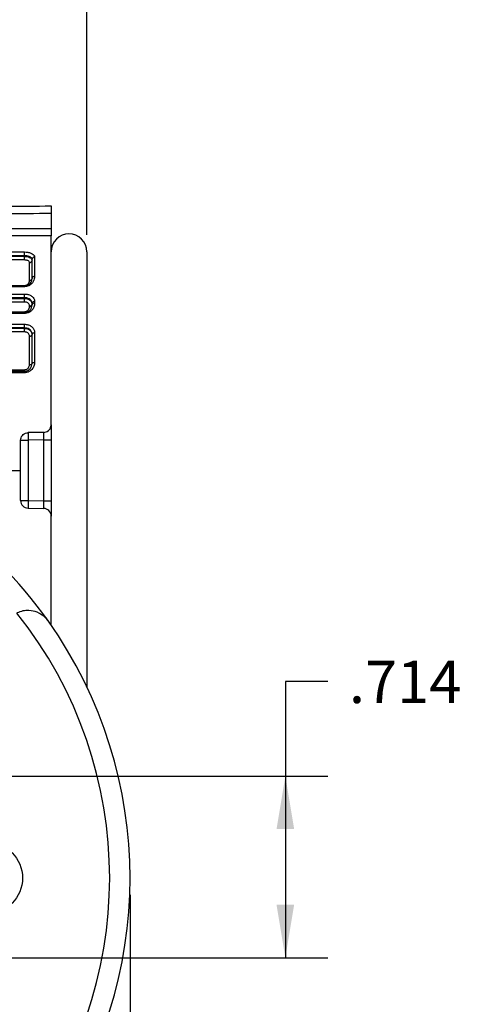
# Model space of a CAD drawing. Units: inches. Extents: x 0.2 to 21.7, y 0.2 to 16.8.
# Drawn here: x 14 to 15.3, y 7.6 to 10.5 of the extents above; entities that cross this region are included whole.
import ezdxf

# ---------------------------------------------------------------- set-up
doc = ezdxf.new("R2010")
doc.units = ezdxf.units.IN
doc.header["$MEASUREMENT"] = 0
doc.layers.add('OBJECT', color=7, linetype='Continuous')
doc.styles.add('SLDTEXTSTYLE2', font='TXT', dxfattribs={"width": 0.7})
doc.dimstyles.new('SLDDIMSTYLE3', dxfattribs={"dimtxt": 0.126628, "dimasz": 0.156, "dimexe": 0, "dimexo": 0.0625, "dimgap": 0.031657, "dimtad": 0, "dimtih": 1, "dimtoh": 1, "dimdec": 3, "dimlfac": 1.333333, "dimrnd": 1e-09, "dimzin": 12, "dimdsep": 46, "dimtxsty": 'SLDTEXTSTYLE2', "dimsah": 1, "dimcen": 0.09, "dimadec": 0, "dimazin": 3, "dimtfac": 1, "dimtdec": 3, "dimtofl": 0, "dimtmove": 0, "dimatfit": 3, "dimfxl": 0, "dimfrac": 2, "dimtolj": 1, "dimtzin": 12, "dimarcsym": 0})
doc.dimstyles.new('SLDDIMSTYLE6', dxfattribs={"dimtxt": 0.126628, "dimasz": 0.156, "dimexe": 0, "dimexo": 0.0625, "dimgap": 0.031657, "dimtad": 0, "dimtih": 1, "dimtoh": 1, "dimdec": 3, "dimlfac": 1.333333, "dimrnd": 1e-09, "dimzin": 12, "dimdsep": 46, "dimtxsty": 'SLDTEXTSTYLE2', "dimsah": 1, "dimcen": 0.09, "dimadec": 0, "dimazin": 3, "dimtfac": 1, "dimtdec": 3, "dimtofl": 0, "dimtmove": 0, "dimatfit": 3, "dimfxl": 0, "dimfrac": 2, "dimtolj": 1, "dimarcsym": 0})
doc.dimstyles.new('SLDDIMSTYLE7', dxfattribs={"dimtxt": 0.126628, "dimasz": 0.156, "dimexe": 0, "dimexo": 0.0625, "dimgap": 0.031657, "dimtad": 0, "dimtih": 1, "dimtoh": 1, "dimlfac": 1.333333, "dimrnd": 1e-09, "dimzin": 4, "dimdsep": 46, "dimtxsty": 'SLDTEXTSTYLE2', "dimsah": 1, "dimcen": 0.09, "dimadec": 0, "dimazin": 1, "dimtfac": 1, "dimtofl": 0, "dimtmove": 0, "dimatfit": 3, "dimfxl": 0, "dimfrac": 2, "dimtolj": 1, "dimtzin": 12, "dimarcsym": 0})

# ---------------------------------------------------------------- blocks, each defined once
blk = doc.blocks.new('_D_7')
at = {"layer": 'OBJECT'}
for p, q in [((14.9257, 8.5864), (14.8007, 8.5864)), ((14.8007, 8.5864), (14.8007, 8.3073)), ((13.1503, 8.3073), (14.9257, 8.3073)), ((14.8007, 8.3073), (14.8007, 7.7718)), ((13.0802, 7.7718), (14.9257, 7.7718))]:
    blk.add_line(p, q, dxfattribs=at)
for points in [[(14.8007, 8.3073), (14.7747, 8.1513), (14.8267, 8.1513)], [(14.8007, 7.7718), (14.8267, 7.9278), (14.7747, 7.9278)]]:
    blk.add_solid(points, dxfattribs=at)
at = {"layer": 'OBJECT', "insert": (14.9882, 8.6478), "char_height": 0.125, "attachment_point": 1, "style": 'SLDTEXTSTYLE2'}
blk.add_mtext('.714', dxfattribs=at)
blk = doc.blocks.new('_D_8')
at = {"layer": 'OBJECT'}
for p, q in [((7.0534, 12.5522), (7.0534, 13.0409)), ((14.2152, 9.904), (14.2152, 13.0409)), ((7.0534, 12.9159), (10.1208, 12.9159)), ((14.2152, 12.9159), (11.1478, 12.9159)), ((7.0534, 10.4687), (7.0534, 12.4922))]:
    blk.add_line(p, q, dxfattribs=at)
for points in [[(7.0534, 12.9159), (7.2094, 12.8899), (7.2094, 12.9419)], [(14.2152, 12.9159), (14.0592, 12.9419), (14.0592, 12.8899)]]:
    blk.add_solid(points, dxfattribs=at)
at = {"layer": 'OBJECT', "char_height": 0.125, "attachment_point": 1, "style": 'SLDTEXTSTYLE2'}
for s, insert in [('9.619', (10.1833, 12.9772)), ('MAX', (10.7846, 12.9772))]:
    blk.add_mtext(s, dxfattribs=dict(at, insert=insert))
blk = doc.blocks.new('_D_9')
at = {"layer": 'OBJECT'}
for p, q in [((11.7177, 7.9568), (11.7177, 6.1756)), ((14.3427, 7.9568), (14.3427, 6.1756)), ((11.7177, 6.3006), (12.7263, 6.3006)), ((14.3427, 6.3006), (13.3656, 6.3006))]:
    blk.add_line(p, q, dxfattribs=at)
for centre, start, end in [((12.9566, 6.2881), 153.4349, 206.5651), ((13.1353, 6.2881), 333.4349, 26.5651)]:
    blk.add_arc(centre, 0.2303, start, end, dxfattribs=at)
for points in [[(11.7177, 6.3006), (11.8737, 6.2746), (11.8737, 6.3266)], [(14.3427, 6.3006), (14.1867, 6.3266), (14.1867, 6.2746)]]:
    blk.add_solid(points, dxfattribs=at)
at = {"layer": 'OBJECT', "char_height": 0.125, "attachment_point": 1, "style": 'SLDTEXTSTYLE2'}
for s, insert in [('%%c', (12.7506, 6.3462)), ('3.50', (12.9404, 6.3462))]:
    blk.add_mtext(s, dxfattribs=dict(at, insert=insert))

msp = doc.modelspace()

# ---------------------------------------------------------------- linework, layer by layer
at = {"color": 7, "linetype": 'Continuous', "lineweight": 25}
for p, q in [((14.110156, 9.966535), (14.110156, 9.922325)), ((12.182656, 9.922325), (14.110156, 9.922325)), ((14.110156, 9.922325), (14.110156, 9.901138)), ((14.110156, 9.901138), (12.182656, 9.901138)), ((14.110156, 9.343646), (14.110156, 9.901138)), ((12.250156, 9.85308), (14.031406, 9.85308)), ((14.031406, 9.842207), (14.031406, 9.85308)), ((14.215156, 9.854036), (14.215156, 9.209036)), ((14.031406, 9.842207), (12.250156, 9.842207)), ((12.250156, 9.840328), (14.031406, 9.840328)), ((14.031406, 9.829529), (12.250156, 9.829529)), ((14.031406, 9.840328), (14.031406, 9.842207)), ((14.031406, 9.829529), (14.031406, 9.840328)), ((14.046406, 9.769418), (14.046406, 9.821958)), ((14.053906, 9.775286), (14.053906, 9.831455)), ((14.061406, 9.837871), (14.061406, 9.781123)), ((12.250156, 9.754573), (14.031406, 9.754573)), ((12.250156, 9.752786), (14.031406, 9.752786)), ((14.031406, 9.750814), (12.250156, 9.750814)), ((12.250156, 9.729147), (14.031406, 9.729147)), ((14.031406, 9.750814), (14.031406, 9.752786)), ((14.031406, 9.718311), (14.031406, 9.729147)), ((14.031406, 9.718311), (12.250156, 9.718311)), ((12.250156, 9.716122), (14.031406, 9.716122)), ((14.031406, 9.705395), (12.250156, 9.705395)), ((14.031406, 9.716122), (14.031406, 9.718311)), ((14.031406, 9.705395), (14.031406, 9.716122)), ((14.053906, 9.696911), (14.053906, 9.702203)), ((14.061406, 9.707288), (14.061406, 9.70194)), ((12.250156, 9.67701), (14.031406, 9.67701)), ((12.250156, 9.674411), (14.031406, 9.674411)), ((14.031406, 9.671631), (12.250156, 9.671631)), ((14.031406, 9.674411), (14.031406, 9.67701)), ((14.031406, 9.671631), (14.031406, 9.674411)), ((14.046406, 9.691855), (14.046406, 9.694586)), ((12.250156, 9.640126), (14.031406, 9.640126)), ((14.031406, 9.629232), (12.250156, 9.629232)), ((12.250156, 9.628048), (14.031406, 9.628048)), ((14.031406, 9.617278), (12.250156, 9.617278)), ((14.031406, 9.629232), (14.031406, 9.640126)), ((14.031406, 9.628048), (14.031406, 9.629232)), ((14.031406, 9.617278), (14.031406, 9.628048)), ((14.061406, 9.61513), (14.061406, 9.527283)), ((14.046406, 9.520771), (14.046406, 9.604962)), ((14.053906, 9.524036), (14.053906, 9.610986)), ((12.250156, 9.505927), (14.031406, 9.505927)), ((12.250156, 9.501536), (14.031406, 9.501536)), ((14.031406, 9.496974), (12.250156, 9.496974)), ((14.031406, 9.501536), (14.031406, 9.505927)), ((14.031406, 9.496974), (14.031406, 9.501536)), ((14.110156, 9.343103), (14.110156, 9.209036)), ((14.020156, 9.209036), (14.020156, 9.297854)), ((14.020156, 9.297854), (14.042263, 9.297854)), ((14.088049, 9.32115), (14.042263, 9.32035)), ((14.088049, 9.298653), (14.042263, 9.297854)), ((14.042263, 9.297854), (14.042263, 9.120217)), ((14.088049, 9.298653), (14.110156, 9.298653)), ((14.088049, 9.119418), (14.088049, 9.298653)), ((14.020156, 9.120217), (14.020156, 9.209036)), ((14.110156, 9.209036), (14.110156, 9.074425)), ((14.215156, 9.209036), (14.215156, 8.571083)), ((14.020156, 9.120217), (14.042263, 9.120217)), ((14.042263, 9.120217), (14.088049, 9.119418)), ((14.088049, 9.119418), (14.110156, 9.119418)), ((14.042263, 9.097721), (14.088049, 9.096921)), ((14.110156, 9.074425), (14.110156, 9.074968)), ((14.110156, 8.752611), (14.110156, 9.074425))]:
    msp.add_line(p, q, dxfattribs=at)
at = {"color": 8, "linetype": 'Continuous', "lineweight": 25}
msp.add_line((13.556702, 9.209036), (14.020156, 9.209036), dxfattribs=at)
at = {"color": 7, "linetype": 'Continuous', "lineweight": 25, "flags": 128}
for points in [[(14.053906, 9.610986), (14.05405, 9.611794), (14.054477, 9.612572), (14.05517, 9.613288), (14.056102, 9.613916), (14.057239, 9.614431), (14.058536, 9.614814), (14.059943, 9.61505), (14.061406, 9.61513)], [(14.046406, 9.604962), (14.047869, 9.605041), (14.049276, 9.605277), (14.050573, 9.60566), (14.051709, 9.606176), (14.052642, 9.606804), (14.053335, 9.607521), (14.053762, 9.608299), (14.053906, 9.609107)], [(14.053906, 9.524036), (14.05405, 9.524669), (14.054477, 9.525278), (14.05517, 9.52584), (14.056102, 9.526332), (14.057239, 9.526736), (14.058536, 9.527036), (14.059943, 9.527221), (14.061406, 9.527283)], [(14.046406, 9.520771), (14.047869, 9.520834), (14.049276, 9.52102), (14.050573, 9.521321), (14.051709, 9.521727), (14.052642, 9.522222), (14.053335, 9.522786), (14.053762, 9.523399), (14.053906, 9.524036)]]:
    msp.add_lwpolyline(points, dxfattribs=at)
at = {"color": 7, "linetype": 'Continuous', "lineweight": 25}
msp.add_circle((13.920781, 8.006786), 0.105, dxfattribs=at)
for centre, radius, start, end in [((14.162656, 9.854036), 0.0525, 0, 180), ((14.046908, 9.828962), 0.007022, 265.900749, 355.209042), ((14.060903, 9.830867), 0.007022, 85.894625, 175.201862), ((14.047133, 9.776215), 0.006836, 263.892835, 352.185274), ((14.060667, 9.774336), 0.006827, 83.783669, 172.00608), ((14.047419, 9.701165), 0.006657, 261.244107, 347.023645), ((14.060393, 9.700709), 0.006657, 81.242795, 167.022821), ((14.060374, 9.695372), 0.006649, 81.071355, 166.620614), ((14.047429, 9.698428), 0.006652, 261.154282, 346.813553), ((14.36513, 9.309102), 0.323063, 178.004696, 181.995304), ((14.042656, 9.120217), 0.0225, 180, 269), ((14.36513, 9.108969), 0.323063, 178.004696, 181.995304), ((14.087656, 9.074425), 0.0225, 0, 89), ((13.030156, 8.006786), 1.3125, 35.229799, 54.770201), ((13.030156, 8.006786), 1.2525, 321.401977, 38.598023), ((13.030156, 8.006786), 1.3125, 324.770201, 35.229799)]:
    msp.add_arc(centre, radius, start, end, dxfattribs=at)
for centre, major_axis, start_param, end_param in [((14.087656, 9.298639), (0.000393, 0.02251), 4.71330218, 6.28379392), ((14.087656, 9.119432), (-0.000393, 0.02251), 3.14098404, 4.71147578)]:
    msp.add_ellipse(centre, major_axis=major_axis, ratio=0.0174285, start_param=start_param, end_param=end_param, dxfattribs=at)
for points, knots in [([(12.164895, 10.02953), (12.344089, 10.027748), (12.711983, 10.024091), (13.267825, 9.993269), (13.737348, 9.985514), (14.018108, 9.988166), (14.110156, 9.989036)], [0, 0, 0, 0, 0.27623932, 0.56713592, 0.85808446, 1, 1, 1, 1]), ([(14.110156, 9.966535), (14.018126, 9.965666), (13.737326, 9.963017), (13.267528, 9.970748), (12.711686, 10.001626), (12.343849, 10.0053), (12.164948, 10.007087)], [0, 0, 0, 0, 0.14189148, 0.43293692, 0.72420353, 1, 1, 1, 1]), ([(14.110156, 9.989036), (14.110156, 9.988787), (14.110156, 9.988289), (14.110156, 9.98441), (14.110156, 9.978701), (14.110156, 9.972374), (14.110156, 9.968194), (14.110156, 9.966535)], [0, 0, 0, 0, 0.21468368, 0.4293668, 0.64405501, 0.85874926, 1, 1, 1, 1]), ([(14.031406, 9.85308), (14.034767, 9.852919), (14.041495, 9.852597), (14.050459, 9.850065), (14.057245, 9.846278), (14.06088, 9.841975), (14.061255, 9.839046), (14.061406, 9.837871)], [0, 0, 0, 0, 0.212431446, 0.425291544, 0.639530197, 0.855457726, 1, 1, 1, 1]), ([(14.053906, 9.831455), (14.053793, 9.832295), (14.053511, 9.834392), (14.050779, 9.837442), (14.045689, 9.840104), (14.038968, 9.84187), (14.033926, 9.842095), (14.031406, 9.842207)], [0, 0, 0, 0, 0.14390337, 0.35923477, 0.57345649, 0.78680449, 1, 1, 1, 1]), ([(14.031406, 9.840328), (14.033042, 9.840272), (14.037204, 9.84013), (14.043527, 9.838724), (14.049259, 9.836037), (14.053156, 9.832451), (14.053656, 9.829734), (14.053906, 9.828376)], [0, 0, 0, 0, 0.13926123, 0.35412088, 0.56942712, 0.78472243, 1, 1, 1, 1]), ([(14.046406, 9.821958), (14.046239, 9.822823), (14.045905, 9.824554), (14.043303, 9.826825), (14.039481, 9.82852), (14.035269, 9.829404), (14.032497, 9.829494), (14.031406, 9.829529)], [0, 0, 0, 0, 0.21433557, 0.42913853, 0.64458718, 0.8601352, 1, 1, 1, 1]), ([(14.061406, 9.781123), (14.060739, 9.775996), (14.05971, 9.768094), (14.052297, 9.758714), (14.045038, 9.753727), (14.037856, 9.751191), (14.033335, 9.750927), (14.031406, 9.750814)], [0, 0, 0, 0, 0.3958248, 0.61008312, 0.77704995, 0.90484332, 1, 1, 1, 1]), ([(14.031406, 9.752786), (14.03286, 9.752872), (14.036332, 9.753077), (14.041786, 9.755026), (14.047193, 9.758763), (14.052699, 9.765767), (14.053427, 9.771512), (14.053906, 9.775286)], [0, 0, 0, 0, 0.08466625, 0.20215228, 0.36418816, 0.58238219, 1, 1, 1, 1]), ([(14.031406, 9.754573), (14.032675, 9.754669), (14.035203, 9.754859), (14.038993, 9.756409), (14.042846, 9.759332), (14.045822, 9.763933), (14.046207, 9.76755), (14.046406, 9.769418)], [0, 0, 0, 0, 0.12462664, 0.2482435, 0.43064495, 0.70612049, 1, 1, 1, 1]), ([(14.031406, 9.729147), (14.034778, 9.728911), (14.041529, 9.728436), (14.050518, 9.724726), (14.057299, 9.719222), (14.060893, 9.713059), (14.06126, 9.708929), (14.061406, 9.707288)], [0, 0, 0, 0, 0.213505978, 0.427465069, 0.6422652, 0.857817837, 1, 1, 1, 1]), ([(14.053906, 9.702203), (14.053796, 9.70342), (14.05352, 9.706483), (14.050819, 9.711034), (14.04573, 9.715078), (14.038991, 9.717792), (14.033934, 9.718138), (14.031406, 9.718311)], [0, 0, 0, 0, 0.14146395, 0.35623273, 0.57092351, 0.78547394, 1, 1, 1, 1]), ([(14.031406, 9.716122), (14.032987, 9.71605), (14.03709, 9.715862), (14.04337, 9.713974), (14.049131, 9.710309), (14.053122, 9.705361), (14.053642, 9.701586), (14.053906, 9.69967)], [0, 0, 0, 0, 0.13466325, 0.34938958, 0.564101554, 0.778768304, 1, 1, 1, 1]), ([(14.046406, 9.694586), (14.046406, 9.694624), (14.046399, 9.695883), (14.045775, 9.698373), (14.043238, 9.701589), (14.03937, 9.703991), (14.035193, 9.705225), (14.03246, 9.705347), (14.031406, 9.705395)], [0, 0, 0, 0, 0.00663563, 0.22022259, 0.43429826, 0.64914798, 0.86466134, 1, 1, 1, 1]), ([(14.061406, 9.70194), (14.061006, 9.698119), (14.060254, 9.690923), (14.054468, 9.681665), (14.046888, 9.675478), (14.038978, 9.672162), (14.033735, 9.671794), (14.031406, 9.671631)], [0, 0, 0, 0, 0.27819461, 0.52394918, 0.71508899, 0.87347109, 1, 1, 1, 1]), ([(14.031406, 9.674411), (14.033159, 9.674534), (14.037164, 9.674817), (14.043144, 9.677341), (14.048804, 9.681974), (14.053067, 9.688832), (14.053613, 9.694087), (14.053906, 9.696911)], [0, 0, 0, 0, 0.11674964, 0.26662127, 0.45514813, 0.70732369, 1, 1, 1, 1]), ([(14.031406, 9.67701), (14.032796, 9.677124), (14.035569, 9.677351), (14.039615, 9.679186), (14.04337, 9.682394), (14.045945, 9.686898), (14.046258, 9.690268), (14.046406, 9.691855)], [0, 0, 0, 0, 0.15146763, 0.30204739, 0.50281881, 0.76584495, 1, 1, 1, 1]), ([(14.031406, 9.640126), (14.034768, 9.639855), (14.041499, 9.639311), (14.050466, 9.635071), (14.057251, 9.628792), (14.060881, 9.621746), (14.061256, 9.617022), (14.061406, 9.61513)], [0, 0, 0, 0, 0.21255517, 0.42553948, 0.63984529, 0.85574035, 1, 1, 1, 1]), ([(14.053906, 9.610986), (14.053793, 9.612373), (14.053512, 9.615839), (14.050784, 9.620988), (14.045693, 9.625562), (14.03897, 9.628641), (14.033927, 9.629035), (14.031406, 9.629232)], [0, 0, 0, 0, 0.14360704, 0.35888225, 0.57316371, 0.78664842, 1, 1, 1, 1]), ([(14.031406, 9.628048), (14.033045, 9.627959), (14.037209, 9.627732), (14.043533, 9.625487), (14.049262, 9.621213), (14.053157, 9.61553), (14.053656, 9.611248), (14.053906, 9.609107)], [0, 0, 0, 0, 0.13951361, 0.35436155, 0.56959038, 0.78480072, 1, 1, 1, 1]), ([(14.046406, 9.604962), (14.046239, 9.606356), (14.045905, 9.609149), (14.043305, 9.612845), (14.039485, 9.615619), (14.035272, 9.617073), (14.032499, 9.61722), (14.031406, 9.617278)], [0, 0, 0, 0, 0.21424191, 0.42894937, 0.64431812, 0.85987123, 1, 1, 1, 1]), ([(14.061406, 9.527283), (14.061028, 9.523622), (14.060273, 9.516298), (14.054252, 9.506617), (14.045571, 9.499862), (14.037371, 9.49721), (14.032689, 9.497025), (14.031406, 9.496974)], [0, 0, 0, 0, 0.24439965, 0.48881549, 0.71634368, 0.92228324, 1, 1, 1, 1]), ([(14.031406, 9.501536), (14.032368, 9.501573), (14.035894, 9.501712), (14.04209, 9.503707), (14.048598, 9.508757), (14.053071, 9.515941), (14.053626, 9.521325), (14.053906, 9.524036)], [0, 0, 0, 0, 0.07552098, 0.27658265, 0.50220893, 0.74933293, 1, 1, 1, 1]), ([(14.031406, 9.505927), (14.032979, 9.50607), (14.036119, 9.506357), (14.04034, 9.508568), (14.043714, 9.511869), (14.045979, 9.516099), (14.046264, 9.519224), (14.046406, 9.520771)], [0, 0, 0, 0, 0.19110592, 0.38154672, 0.57819063, 0.79107543, 1, 1, 1, 1]), ([(14.088049, 9.32115), (14.090551, 9.321438), (14.095555, 9.322014), (14.102175, 9.325937), (14.107162, 9.331634), (14.109785, 9.337895), (14.110051, 9.342019), (14.110156, 9.343646)], [0, 0, 0, 0, 0.21354935, 0.42705671, 0.64158938, 0.85860946, 1, 1, 1, 1]), ([(14.020156, 9.297854), (14.020408, 9.300402), (14.020913, 9.305498), (14.024845, 9.312275), (14.030625, 9.317365), (14.03682, 9.319938), (14.040806, 9.32024), (14.042263, 9.32035)], [0, 0, 0, 0, 0.21937707, 0.43876177, 0.65776299, 0.87494111, 1, 1, 1, 1]), ([(14.102265, 8.763911), (14.10222, 8.763974), (14.09967, 8.767578), (14.090494, 8.778363), (14.071941, 8.79086), (14.047853, 8.796299), (14.026922, 8.795295), (14.015092, 8.790804), (14.009158, 8.788551)], [0, 0, 0, 0, 0.00250122, 0.14318358, 0.45764519, 0.69211644, 0.84556419, 1, 1, 1, 1])]:
    msp.add_open_spline(points, degree=3, knots=knots, dxfattribs=at)

# ---------------------------------------------------------------- dimensions: what is measured, and where the dimension line sits
at = {"layer": 'OBJECT'}
for base, p1, p2, text, dimstyle, picture, middle in [((14.215156, 12.915861), (7.053406, 10.418749), (14.215156, 9.854036), '<> MAX ', 'SLDDIMSTYLE6', '_D_8', (10.634317, 12.915861)), ((14.342656, 6.300585), (11.717656, 8.006786), (14.342656, 8.006786), '(%%c<>)', 'SLDDIMSTYLE7', '_D_9', (13.045951, 6.300585))]:
    dim = msp.add_linear_dim(base=base, p1=p1, p2=p2, angle=0, text=text, dimstyle=dimstyle, dxfattribs=at)
    dim.commit()
    dim.dimension.update_dxf_attribs({"geometry": picture, "text_midpoint": middle, "dimtype": 160})
dim = msp.add_linear_dim(base=(14.800692, 7.771848), p1=(13.100337, 8.307348), p2=(13.030156, 7.771848), angle=90, dimstyle='SLDDIMSTYLE3', dxfattribs=at)
dim.commit()
dim.dimension.update_dxf_attribs({"geometry": '_D_7', "text_midpoint": (14.800692, 8.586435), "dimtype": 160})

doc.saveas('drawing.dxf')
